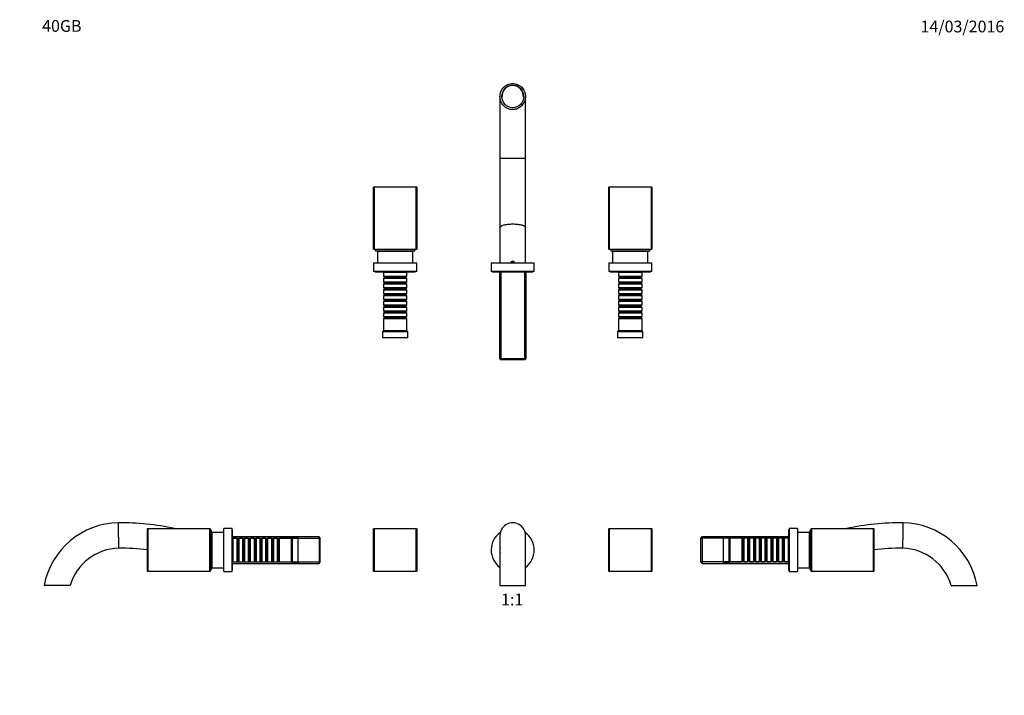
# Paper-space layout 'Layout1' of a CAD drawing. Units: millimetres. Extents: x 0 to 1005, y 0 to 1379.
# Drawn here: x 0 to 1005, y 689 to 1379 of the extents above; entities that cross this region are included whole.
import ezdxf
from ezdxf import colors
from ezdxf.entities.mleader import LeaderData, LeaderLine
from ezdxf.enums import TextEntityAlignment as Align
from ezdxf.math import Vec2, Vec3

# ---------------------------------------------------------------- set-up
doc = ezdxf.new("R2010")
doc.units = ezdxf.units.MM
for name, color, linetype in [('DV1_Défaut', 7, 'Continuous'), ('DV3_Défaut', 7, 'Continuous'), ('DV4_Défaut', 7, 'Continuous'), ('DV5_Défaut', 7, 'Continuous'), ('Défaut', 7, 'Continuous')]:
    doc.layers.add(name, color=color, linetype=linetype)
doc.styles.add('SEACAD_ArialB', font='arialbd.ttf')

# ---------------------------------------------------------------- blocks, each defined once
blk = doc.blocks.new('_DOT')
at = {"color": 0}
blk.add_line((0, 0), (-1, 0), dxfattribs=at)
at = {"color": 0, "const_width": 0.333}
blk.add_lwpolyline([(-0.1665, 0, 1), (0.1665, 0, 1)], format="xyb", close=True, dxfattribs=at)
blk = doc.blocks.new('SE')
at = {"layer": 'DV1_Défaut', "color": 7, "linetype": 'Continuous'}
for p, q in [((361.3, 859.3), (361.7, 859.7)), ((361.3, 816.1), (361.3, 859.3)), ((361.3, 859.3), (361.7, 859.3)), ((361.7, 859.7), (404.9, 859.7)), ((361.7, 859.7), (361.7, 859.3)), ((361.7, 859.3), (361.7, 816.1)), ((404.9, 859.3), (361.7, 859.3)), ((404.9, 859.7), (404.9, 859.3)), ((404.9, 859.7), (405.3, 859.3)), ((404.9, 816.1), (404.9, 859.3)), ((404.9, 859.3), (405.3, 859.3)), ((405.3, 859.3), (405.3, 816.1)), ((601.3, 859.3), (601.7, 859.7)), ((601.3, 816.1), (601.3, 859.3)), ((601.3, 859.3), (601.7, 859.3)), ((601.7, 859.7), (644.9, 859.7)), ((601.7, 859.7), (601.7, 859.3)), ((601.7, 859.3), (601.7, 816.1)), ((644.9, 859.3), (601.7, 859.3)), ((644.9, 859.7), (644.9, 859.3)), ((644.9, 859.7), (645.3, 859.3)), ((644.9, 816.1), (644.9, 859.3)), ((644.9, 859.3), (645.3, 859.3)), ((645.3, 859.3), (645.3, 816.1)), ((490.3, 852.6), (490.3, 801.7)), ((516.3, 801.7), (516.3, 852.6)), ((516.5, 837.7), (516.3, 837.7)), ((516.3, 835.4), (516.3, 835.4)), ((361.7, 816.1), (361.3, 816.1)), ((361.7, 815.7), (361.3, 816.1)), ((361.7, 816.1), (404.9, 816.1)), ((361.7, 816.1), (361.7, 815.7)), ((404.9, 815.7), (361.7, 815.7)), ((404.9, 816.1), (404.9, 815.7)), ((405.3, 816.1), (404.9, 816.1)), ((405.3, 816.1), (404.9, 815.7)), ((601.7, 816.1), (601.3, 816.1)), ((601.7, 815.7), (601.3, 816.1)), ((601.7, 816.1), (644.9, 816.1)), ((601.7, 816.1), (601.7, 815.7)), ((644.9, 815.7), (601.7, 815.7)), ((644.9, 816.1), (644.9, 815.7)), ((645.3, 816.1), (644.9, 816.1)), ((645.3, 816.1), (644.9, 815.7)), ((490.3, 801.7), (516.3, 801.7))]:
    blk.add_line(p, q, dxfattribs=at)
for centre, radius, start, end in [((503.3, 852.6), 13, 0, 180.0984), ((503.3, 837.7), 22, 124.9956, 233.7785), ((503.3, 852.6), 13, 144.7879, 150.8781), ((503.3, 852.6), 13, 28.6784, 30.253), ((503.3, 837.7), 22, 0, 54.9781), ((503.3, 852.6), 13, 359.9273, 0), ((503.3, 837.7), 13.2, 168.8523, 191.1477), ((503.3, 837.7), 13.2, 0, 11.1477), ((503.3, 837.7), 22, 306.2215, 0), ((503.3, 837.7), 13.2, 348.8523, 0)]:
    blk.add_arc(centre, radius, start, end, dxfattribs=at)
blk.add_open_spline([(490.3, 843), (490.3, 843), (490.3, 843), (490.3, 843)], degree=3, dxfattribs=at)
blk = doc.blocks.new('SE2')
at = {"layer": 'DV3_Défaut', "color": 7, "linetype": 'Continuous'}
for p, q in [((490.3, 1300.6), (490.3, 1237.8)), ((516.3, 1237.8), (516.3, 1300.6)), ((490.3, 1237.8), (490.3, 1167)), ((516.3, 1167), (516.3, 1237.8)), ((361.7, 1208.4), (361.3, 1208)), ((361.3, 1144.8), (361.3, 1208)), ((361.7, 1208), (361.3, 1208)), ((361.7, 1208.4), (404.9, 1208.4)), ((361.7, 1208.4), (361.7, 1208)), ((404.9, 1208), (361.7, 1208)), ((361.7, 1208), (361.7, 1144.8)), ((404.9, 1208.4), (404.9, 1208)), ((405.3, 1208), (404.9, 1208.4)), ((404.9, 1144.8), (404.9, 1208)), ((405.3, 1208), (404.9, 1208)), ((405.3, 1208), (405.3, 1144.8)), ((601.7, 1208.4), (601.3, 1208)), ((601.3, 1144.8), (601.3, 1208)), ((601.7, 1208), (601.3, 1208)), ((601.7, 1208.4), (644.9, 1208.4)), ((601.7, 1208.4), (601.7, 1208)), ((644.9, 1208), (601.7, 1208)), ((601.7, 1208), (601.7, 1144.8)), ((644.9, 1208.4), (644.9, 1208)), ((645.3, 1208), (644.9, 1208.4)), ((644.9, 1144.8), (644.9, 1208)), ((645.3, 1208), (644.9, 1208)), ((645.3, 1208), (645.3, 1144.8)), ((490.3, 1167), (490.3, 1130.4)), ((516.3, 1130.4), (516.3, 1167)), ((361.3, 1144.8), (361.7, 1144.4)), ((361.7, 1144.8), (361.3, 1144.8)), ((361.7, 1144.8), (404.9, 1144.8)), ((361.7, 1144.8), (361.7, 1144.4)), ((404.9, 1144.4), (361.7, 1144.4)), ((363.3, 1144.4), (363.3, 1142.9)), ((403.3, 1142.9), (363.3, 1142.9)), ((401.3, 1142.4), (365.3, 1142.4)), ((365.3, 1142.4), (365.3, 1130.4)), ((374.3, 1142.9), (374.3, 1142.4)), ((392.3, 1142.4), (392.3, 1142.9)), ((401.3, 1130.4), (401.3, 1142.4)), ((403.3, 1142.9), (403.3, 1144.4)), ((404.9, 1144.8), (404.9, 1144.4)), ((405.3, 1144.8), (404.9, 1144.8)), ((405.3, 1144.8), (404.9, 1144.4)), ((601.3, 1144.8), (601.7, 1144.4)), ((601.7, 1144.8), (601.3, 1144.8)), ((601.7, 1144.8), (644.9, 1144.8)), ((601.7, 1144.8), (601.7, 1144.4)), ((644.9, 1144.4), (601.7, 1144.4)), ((603.3, 1144.4), (603.3, 1142.9)), ((643.3, 1142.9), (603.3, 1142.9)), ((641.3, 1142.4), (605.3, 1142.4)), ((605.3, 1142.4), (605.3, 1130.4)), ((614.3, 1142.9), (614.3, 1142.4)), ((632.3, 1142.4), (632.3, 1142.9)), ((641.3, 1130.4), (641.3, 1142.4)), ((643.3, 1142.9), (643.3, 1144.4)), ((644.9, 1144.8), (644.9, 1144.4)), ((645.3, 1144.8), (644.9, 1144.8)), ((645.3, 1144.8), (644.9, 1144.4)), ((405.3, 1130.4), (361.3, 1130.4)), ((361.3, 1130.4), (361.3, 1121.9)), ((405.3, 1121.9), (405.3, 1130.4)), ((525.3, 1130.4), (481.3, 1130.4)), ((481.3, 1130.4), (481.3, 1121.9)), ((503.3, 1131.9), (502, 1131.2)), ((502, 1131.2), (502, 1130.4)), ((504.5, 1131.2), (503.3, 1131.9)), ((504.5, 1130.4), (504.5, 1131.2)), ((525.3, 1121.9), (525.3, 1130.4)), ((645.3, 1130.4), (601.3, 1130.4)), ((601.3, 1130.4), (601.3, 1121.9)), ((645.3, 1121.9), (645.3, 1130.4)), ((405.3, 1121.9), (361.3, 1121.9)), ((362.8, 1121.9), (362.8, 1121.4)), ((403.8, 1121.4), (362.8, 1121.4)), ((371.9, 1121.4), (371.3, 1120.8)), ((395.3, 1120.8), (371.3, 1120.8)), ((371.3, 1120.8), (371.3, 1117.3)), ((371.3, 1117.3), (395.3, 1117.3)), ((371.3, 1117.3), (372, 1116.6)), ((372, 1116.6), (394.6, 1116.6)), ((372, 1116.6), (372, 1115.6)), ((394.6, 1116.6), (395.3, 1117.3)), ((394.6, 1115.6), (394.6, 1116.6)), ((395.3, 1120.8), (394.7, 1121.4)), ((395.3, 1117.3), (395.3, 1120.8)), ((403.8, 1121.4), (403.8, 1121.9)), ((525.3, 1121.9), (481.3, 1121.9)), ((482.8, 1121.9), (482.8, 1121.4)), ((523.8, 1121.4), (482.8, 1121.4)), ((489.7, 1121.4), (489.7, 1033.1)), ((491.2, 1121.4), (491.2, 1031.9)), ((515.3, 1121.4), (515.3, 1031.9)), ((516.9, 1033.1), (516.9, 1121.4)), ((523.8, 1121.4), (523.8, 1121.9)), ((645.3, 1121.9), (601.3, 1121.9)), ((602.8, 1121.9), (602.8, 1121.4)), ((643.8, 1121.4), (602.8, 1121.4)), ((611.9, 1121.4), (611.3, 1120.8)), ((635.3, 1120.8), (611.3, 1120.8)), ((611.3, 1120.8), (611.3, 1117.3)), ((611.3, 1117.3), (635.3, 1117.3)), ((611.3, 1117.3), (612, 1116.6)), ((612, 1116.6), (634.6, 1116.6)), ((612, 1116.6), (612, 1115.6)), ((634.6, 1116.6), (635.3, 1117.3)), ((634.6, 1115.6), (634.6, 1116.6)), ((635.3, 1120.8), (634.7, 1121.4)), ((635.3, 1117.3), (635.3, 1120.8)), ((643.8, 1121.4), (643.8, 1121.9)), ((372, 1115.6), (371.3, 1114.9)), ((395.3, 1114.9), (371.3, 1114.9)), ((371.3, 1114.9), (371.3, 1111.4)), ((371.3, 1111.4), (395.3, 1111.4)), ((371.3, 1111.4), (372, 1110.7)), ((372, 1109.7), (371.3, 1109)), ((395.3, 1109), (371.3, 1109)), ((371.3, 1109), (371.3, 1105.5)), ((372, 1115.6), (394.6, 1115.6)), ((372, 1110.7), (394.6, 1110.7)), ((372, 1110.7), (372, 1109.7)), ((372, 1109.7), (394.6, 1109.7)), ((395.3, 1114.9), (394.6, 1115.6)), ((394.6, 1110.7), (395.3, 1111.4)), ((394.6, 1109.7), (394.6, 1110.7)), ((395.3, 1109), (394.6, 1109.7)), ((395.3, 1111.4), (395.3, 1114.9)), ((395.3, 1105.5), (395.3, 1109)), ((612, 1115.6), (611.3, 1114.9)), ((635.3, 1114.9), (611.3, 1114.9)), ((611.3, 1114.9), (611.3, 1111.4)), ((611.3, 1111.4), (635.3, 1111.4)), ((611.3, 1111.4), (612, 1110.7)), ((612, 1109.7), (611.3, 1109)), ((635.3, 1109), (611.3, 1109)), ((611.3, 1109), (611.3, 1105.5)), ((612, 1115.6), (634.6, 1115.6)), ((612, 1110.7), (634.6, 1110.7)), ((612, 1110.7), (612, 1109.7)), ((612, 1109.7), (634.6, 1109.7)), ((635.3, 1114.9), (634.6, 1115.6)), ((634.6, 1110.7), (635.3, 1111.4)), ((634.6, 1109.7), (634.6, 1110.7)), ((635.3, 1109), (634.6, 1109.7)), ((635.3, 1111.4), (635.3, 1114.9)), ((635.3, 1105.5), (635.3, 1109)), ((371.3, 1105.5), (395.3, 1105.5)), ((371.3, 1105.5), (372, 1104.8)), ((372, 1103.8), (371.3, 1103.1)), ((395.3, 1103.1), (371.3, 1103.1)), ((371.3, 1103.1), (371.3, 1099.6)), ((371.3, 1099.6), (395.3, 1099.6)), ((371.3, 1099.6), (372, 1098.9)), ((372, 1097.9), (371.3, 1097.2)), ((395.3, 1097.2), (371.3, 1097.2)), ((371.3, 1097.2), (371.3, 1093.7)), ((372, 1104.8), (394.6, 1104.8)), ((372, 1104.8), (372, 1103.8)), ((372, 1103.8), (394.6, 1103.8)), ((372, 1098.9), (394.6, 1098.9)), ((372, 1098.9), (372, 1097.9)), ((372, 1097.9), (394.6, 1097.9)), ((394.6, 1104.8), (395.3, 1105.5)), ((394.6, 1103.8), (394.6, 1104.8)), ((395.3, 1103.1), (394.6, 1103.8)), ((394.6, 1098.9), (395.3, 1099.6)), ((394.6, 1097.9), (394.6, 1098.9)), ((395.3, 1097.2), (394.6, 1097.9)), ((395.3, 1099.6), (395.3, 1103.1)), ((395.3, 1093.7), (395.3, 1097.2)), ((611.3, 1105.5), (635.3, 1105.5)), ((611.3, 1105.5), (612, 1104.8)), ((612, 1103.8), (611.3, 1103.1)), ((635.3, 1103.1), (611.3, 1103.1)), ((611.3, 1103.1), (611.3, 1099.6)), ((611.3, 1099.6), (635.3, 1099.6)), ((611.3, 1099.6), (612, 1098.9)), ((612, 1097.9), (611.3, 1097.2)), ((635.3, 1097.2), (611.3, 1097.2)), ((611.3, 1097.2), (611.3, 1093.7)), ((612, 1104.8), (634.6, 1104.8)), ((612, 1104.8), (612, 1103.8)), ((612, 1103.8), (634.6, 1103.8)), ((612, 1098.9), (634.6, 1098.9)), ((612, 1098.9), (612, 1097.9)), ((612, 1097.9), (634.6, 1097.9)), ((634.6, 1104.8), (635.3, 1105.5)), ((634.6, 1103.8), (634.6, 1104.8)), ((635.3, 1103.1), (634.6, 1103.8)), ((634.6, 1098.9), (635.3, 1099.6)), ((634.6, 1097.9), (634.6, 1098.9)), ((635.3, 1097.2), (634.6, 1097.9)), ((635.3, 1099.6), (635.3, 1103.1)), ((635.3, 1093.7), (635.3, 1097.2)), ((371.3, 1093.7), (395.3, 1093.7)), ((371.3, 1093.7), (372, 1093)), ((372, 1092), (371.3, 1091.3)), ((395.3, 1091.3), (371.3, 1091.3)), ((371.3, 1091.3), (371.3, 1087.8)), ((371.3, 1087.8), (395.3, 1087.8)), ((371.3, 1087.8), (372, 1087.1)), ((372, 1086.1), (371.3, 1085.4)), ((372, 1093), (394.6, 1093)), ((372, 1093), (372, 1092)), ((372, 1092), (394.6, 1092)), ((372, 1087.1), (394.6, 1087.1)), ((372, 1087.1), (372, 1086.1)), ((372, 1086.1), (394.6, 1086.1)), ((394.6, 1093), (395.3, 1093.7)), ((394.6, 1092), (394.6, 1093)), ((395.3, 1091.3), (394.6, 1092)), ((394.6, 1087.1), (395.3, 1087.8)), ((394.6, 1086.1), (394.6, 1087.1)), ((395.3, 1085.4), (394.6, 1086.1)), ((395.3, 1087.8), (395.3, 1091.3)), ((611.3, 1093.7), (635.3, 1093.7)), ((611.3, 1093.7), (612, 1093)), ((612, 1092), (611.3, 1091.3)), ((635.3, 1091.3), (611.3, 1091.3)), ((611.3, 1091.3), (611.3, 1087.8)), ((611.3, 1087.8), (635.3, 1087.8)), ((611.3, 1087.8), (612, 1087.1)), ((612, 1086.1), (611.3, 1085.4)), ((612, 1093), (634.6, 1093)), ((612, 1093), (612, 1092)), ((612, 1092), (634.6, 1092)), ((612, 1087.1), (634.6, 1087.1)), ((612, 1087.1), (612, 1086.1)), ((612, 1086.1), (634.6, 1086.1)), ((634.6, 1093), (635.3, 1093.7)), ((634.6, 1092), (634.6, 1093)), ((635.3, 1091.3), (634.6, 1092)), ((634.6, 1087.1), (635.3, 1087.8)), ((634.6, 1086.1), (634.6, 1087.1)), ((635.3, 1085.4), (634.6, 1086.1)), ((635.3, 1087.8), (635.3, 1091.3)), ((395.3, 1085.4), (371.3, 1085.4)), ((371.3, 1085.4), (371.3, 1081.9)), ((371.3, 1081.9), (395.3, 1081.9)), ((371.3, 1081.9), (372, 1081.2)), ((372, 1080.2), (371.3, 1079.5)), ((395.3, 1079.5), (371.3, 1079.5)), ((371.3, 1079.5), (371.3, 1076)), ((371.3, 1076), (395.3, 1076)), ((371.3, 1076), (372, 1075.3)), ((372, 1081.2), (394.6, 1081.2)), ((372, 1081.2), (372, 1080.2)), ((372, 1080.2), (394.6, 1080.2)), ((394.6, 1081.2), (395.3, 1081.9)), ((394.6, 1080.2), (394.6, 1081.2)), ((395.3, 1079.5), (394.6, 1080.2)), ((394.6, 1075.3), (395.3, 1076)), ((395.3, 1081.9), (395.3, 1085.4)), ((395.3, 1076), (395.3, 1079.5)), ((635.3, 1085.4), (611.3, 1085.4)), ((611.3, 1085.4), (611.3, 1081.9)), ((611.3, 1081.9), (635.3, 1081.9)), ((611.3, 1081.9), (612, 1081.2)), ((612, 1080.2), (611.3, 1079.5)), ((635.3, 1079.5), (611.3, 1079.5)), ((611.3, 1079.5), (611.3, 1076)), ((611.3, 1076), (635.3, 1076)), ((611.3, 1076), (612, 1075.3)), ((612, 1081.2), (634.6, 1081.2)), ((612, 1081.2), (612, 1080.2)), ((612, 1080.2), (634.6, 1080.2)), ((634.6, 1081.2), (635.3, 1081.9)), ((634.6, 1080.2), (634.6, 1081.2)), ((635.3, 1079.5), (634.6, 1080.2)), ((634.6, 1075.3), (635.3, 1076)), ((635.3, 1081.9), (635.3, 1085.4)), ((635.3, 1076), (635.3, 1079.5)), ((372, 1074.3), (371.3, 1073.6)), ((395.3, 1073.6), (371.3, 1073.6)), ((371.3, 1073.6), (371.3, 1061.4)), ((372, 1075.3), (394.6, 1075.3)), ((372, 1075.3), (372, 1074.3)), ((372, 1074.3), (394.6, 1074.3)), ((394.6, 1074.3), (394.6, 1075.3)), ((395.3, 1073.6), (394.6, 1074.3)), ((395.3, 1061.4), (395.3, 1073.6)), ((612, 1074.3), (611.3, 1073.6)), ((635.3, 1073.6), (611.3, 1073.6)), ((611.3, 1073.6), (611.3, 1061.4)), ((612, 1075.3), (634.6, 1075.3)), ((612, 1075.3), (612, 1074.3)), ((612, 1074.3), (634.6, 1074.3)), ((634.6, 1074.3), (634.6, 1075.3)), ((635.3, 1073.6), (634.6, 1074.3)), ((635.3, 1061.4), (635.3, 1073.6)), ((371.3, 1061.4), (370.3, 1060.4)), ((396.3, 1060.4), (370.3, 1060.4)), ((370.3, 1060.4), (370.3, 1054.4)), ((395.3, 1061.4), (371.3, 1061.4)), ((396.3, 1060.4), (395.3, 1061.4)), ((396.3, 1054.4), (396.3, 1060.4)), ((611.3, 1061.4), (610.3, 1060.4)), ((636.3, 1060.4), (610.3, 1060.4)), ((610.3, 1060.4), (610.3, 1054.4)), ((635.3, 1061.4), (611.3, 1061.4)), ((636.3, 1060.4), (635.3, 1061.4)), ((636.3, 1054.4), (636.3, 1060.4)), ((396.3, 1054.4), (370.3, 1054.4)), ((636.3, 1054.4), (610.3, 1054.4)), ((489.7, 1033.1), (516.9, 1033.1)), ((489.7, 1033.1), (490.9, 1031.9)), ((515.7, 1031.9), (490.9, 1031.9)), ((515.7, 1031.9), (516.9, 1033.1))]:
    blk.add_line(p, q, dxfattribs=at)
blk.add_arc((503.3, 1130.4), 2.07, 0.0018, 179.9968, dxfattribs=at)
blk.add_ellipse((503.3, 1300.6), major_axis=(0, 11.6), ratio=0.958898, dxfattribs=at)
for start_param, end_param in [(0, 1.570796), (4.712389, 6.283185)]:
    blk.add_ellipse((503.3, 1300.6), major_axis=(0, 11.3), ratio=0.957122, start_param=start_param, end_param=end_param, dxfattribs=at)
for points, knots in [([(512.6, 1291.3), (513.8, 1292.5), (514.7, 1294), (515.6, 1296.4), (515.9, 1297.3), (516.2, 1298.9), (516.3, 1299.8), (516.3, 1302.4), (515.9, 1304.1), (514.6, 1307.3), (513.7, 1308.8), (511.3, 1311.2), (509.8, 1312.2), (507.4, 1313.2), (506.6, 1313.5), (504.9, 1313.8), (504.1, 1313.9), (501.5, 1313.9), (499.8, 1313.5), (497.4, 1312.5), (496.6, 1312.1), (495.2, 1311.1), (494.5, 1310.5), (492.8, 1308.7), (491.8, 1307.2), (490.6, 1304), (490.3, 1302.2), (490.3, 1298.8), (490.6, 1297.1), (491.6, 1294.7), (492, 1293.9), (492.9, 1292.4), (493.5, 1291.8), (495.3, 1289.9), (496.7, 1288.9), (499.9, 1287.5), (501.6, 1287.2), (504.2, 1287.2), (505.1, 1287.3), (506.7, 1287.7), (507.6, 1287.9), (509.9, 1289), (511.4, 1290), (512.6, 1291.3)], [0, 0, 0, 0, 0.0625, 0.0625, 0.09375, 0.09375, 0.125, 0.125, 0.1875, 0.1875, 0.25, 0.25, 0.3125, 0.3125, 0.34375, 0.34375, 0.375, 0.375, 0.4375, 0.4375, 0.46875, 0.46875, 0.5, 0.5, 0.5625, 0.5625, 0.625, 0.625, 0.6875, 0.6875, 0.71875, 0.71875, 0.75, 0.75, 0.8125, 0.8125, 0.875, 0.875, 0.90625, 0.90625, 0.9375, 0.9375, 1, 1, 1, 1]), ([(490.3, 1237.8), (490.3, 1237.8), (491, 1237.8), (493.8, 1237.7), (498.2, 1237.7), (503.2, 1237.7), (508.3, 1237.7), (511.2, 1237.7), (512.5, 1237.7)], [0, 0, 0, 0, 0.16474, 0.331846, 0.497873, 0.665817, 0.822101, 1, 1, 1, 1]), ([(512.5, 1237.7), (513.7, 1237.7), (515.6, 1237.8), (516.3, 1237.8), (516.3, 1237.8)], [0, 0, 0, 0, 0.506086, 1, 1, 1, 1]), ([(490.3, 1167), (490.3, 1167.4), (490.5, 1167.7), (491.4, 1168.5), (492.2, 1168.9), (494.4, 1169.6), (495.8, 1169.9), (498.1, 1170.2), (498.8, 1170.3), (500.5, 1170.4), (501.3, 1170.5), (503.9, 1170.5), (505.6, 1170.5), (508.8, 1170.2), (510.3, 1170), (511.7, 1169.7)], [0, 0, 0, 0, 0.132042, 0.132042, 0.305633, 0.305633, 0.479225, 0.479225, 0.566021, 0.566021, 0.652817, 0.652817, 0.826408, 0.826408, 1, 1, 1, 1]), ([(511.7, 1169.7), (513, 1169.4), (514, 1169), (515.2, 1168.4), (515.5, 1168.2), (516, 1167.8), (516.2, 1167.5), (516.3, 1167.2), (516.3, 1167.1), (516.3, 1167)], [0, 0, 0, 0, 0.4550617, 0.4550617, 0.6825925, 0.6825925, 0.9101233, 0.9101233, 1, 1, 1, 1])]:
    blk.add_open_spline(points, degree=3, knots=knots, dxfattribs=at)
for points in [[(490.3, 1167), (490.3, 1167), (490.3, 1167), (490.3, 1167)], [(516.3, 1167), (516.3, 1167), (516.3, 1167), (516.3, 1167)]]:
    blk.add_open_spline(points, degree=3, dxfattribs=at)
blk = doc.blocks.new('SE3')
at = {"layer": 'DV4_Défaut', "color": 7, "linetype": 'Continuous'}
for p, q in [((130.8, 859.7), (130.4, 859.3)), ((130.4, 816.1), (130.4, 859.3)), ((130.4, 859.3), (130.8, 859.3)), ((130.8, 859.7), (194, 859.7)), ((130.8, 859.7), (130.8, 859.3)), ((194, 859.3), (130.8, 859.3)), ((130.8, 859.3), (130.8, 816.1)), ((194, 859.7), (194, 859.3)), ((194.4, 859.3), (194, 859.7)), ((194, 816.1), (194, 859.3)), ((194.4, 859.3), (194, 859.3)), ((194.4, 859.3), (194.4, 816.1)), ((195.9, 857.7), (194.4, 857.7)), ((195.9, 817.7), (195.9, 857.7)), ((196.4, 819.7), (196.4, 855.7)), ((208.4, 855.7), (196.4, 855.7)), ((208.4, 815.7), (208.4, 859.7)), ((216.9, 859.7), (208.4, 859.7)), ((216.9, 815.7), (216.9, 859.7)), ((217.4, 858.2), (216.9, 858.2)), ((217.4, 817.2), (217.4, 858.2)), ((196.4, 846.7), (195.9, 846.7)), ((305.7, 851.3), (217.4, 851.3)), ((217.4, 849.8), (306.9, 849.8)), ((218, 849.7), (217.4, 849.1)), ((218, 825.7), (218, 849.7)), ((221.5, 849.7), (218, 849.7)), ((221.5, 849.7), (221.5, 825.7)), ((222.2, 849), (221.5, 849.7)), ((222.2, 849), (222.2, 826.4)), ((223.2, 849), (222.2, 849)), ((223.9, 849.7), (223.2, 849)), ((223.2, 849), (223.2, 826.4)), ((223.9, 825.7), (223.9, 849.7)), ((227.4, 849.7), (223.9, 849.7)), ((227.4, 849.7), (227.4, 825.7)), ((228.1, 849), (227.4, 849.7)), ((228.1, 849), (228.1, 826.4)), ((229.1, 849), (228.1, 849)), ((229.8, 849.7), (229.1, 849)), ((229.1, 849), (229.1, 826.4)), ((229.8, 825.7), (229.8, 849.7)), ((233.3, 849.7), (229.8, 849.7)), ((233.3, 849.7), (233.3, 825.7)), ((234, 849), (233.3, 849.7)), ((234, 849), (234, 826.4)), ((235, 849), (234, 849)), ((235.7, 849.7), (235, 849)), ((235, 849), (235, 826.4)), ((235.7, 825.7), (235.7, 849.7)), ((239.2, 849.7), (235.7, 849.7)), ((239.2, 849.7), (239.2, 825.7)), ((239.9, 849), (239.2, 849.7)), ((239.9, 849), (239.9, 826.4)), ((240.9, 849), (239.9, 849)), ((241.6, 849.7), (240.9, 849)), ((240.9, 849), (240.9, 826.4)), ((241.6, 825.7), (241.6, 849.7)), ((245.1, 849.7), (241.6, 849.7)), ((245.1, 849.7), (245.1, 825.7)), ((245.8, 849), (245.1, 849.7)), ((245.8, 849), (245.8, 826.4)), ((246.8, 849), (245.8, 849)), ((247.5, 849.7), (246.8, 849)), ((246.8, 849), (246.8, 826.4)), ((247.5, 825.7), (247.5, 849.7)), ((251, 849.7), (247.5, 849.7)), ((251, 849.7), (251, 825.7)), ((251.7, 849), (251, 849.7)), ((251.7, 849), (251.7, 826.4)), ((252.7, 849), (251.7, 849)), ((253.4, 849.7), (252.7, 849)), ((252.7, 849), (252.7, 826.4)), ((253.4, 825.7), (253.4, 849.7)), ((256.9, 849.7), (253.4, 849.7)), ((256.9, 849.7), (256.9, 825.7)), ((257.6, 849), (256.9, 849.7)), ((257.6, 849), (257.6, 826.4)), ((258.6, 849), (257.6, 849)), ((259.3, 849.7), (258.6, 849)), ((258.6, 849), (258.6, 826.4)), ((259.3, 825.7), (259.3, 849.7)), ((262.8, 849.7), (259.3, 849.7)), ((262.8, 849.7), (262.8, 825.7)), ((263.5, 849), (262.8, 849.7)), ((263.5, 849), (263.5, 826.4)), ((264.5, 849), (263.5, 849)), ((265.2, 849.7), (264.5, 849)), ((264.5, 849), (264.5, 826.4)), ((265.2, 825.7), (265.2, 849.7)), ((277.4, 849.7), (265.2, 849.7)), ((278.4, 850.7), (277.4, 849.7)), ((277.4, 825.7), (277.4, 849.7)), ((278.4, 824.7), (278.4, 850.7)), ((284.4, 850.7), (278.4, 850.7)), ((284.4, 824.7), (284.4, 850.7)), ((305.7, 851.3), (305.7, 824.1)), ((306.9, 850.1), (305.7, 851.3)), ((306.9, 825.3), (306.9, 850.1)), ((195.9, 828.7), (196.4, 828.7)), ((217.4, 826.3), (218, 825.7)), ((217.4, 825.7), (306.9, 825.7)), ((218, 825.7), (221.5, 825.7)), ((221.5, 825.7), (222.2, 826.4)), ((222.2, 826.4), (223.2, 826.4)), ((223.2, 826.4), (223.9, 825.7)), ((223.9, 825.7), (227.4, 825.7)), ((227.4, 825.7), (228.1, 826.4)), ((228.1, 826.4), (229.1, 826.4)), ((229.1, 826.4), (229.8, 825.7)), ((229.8, 825.7), (233.3, 825.7)), ((233.3, 825.7), (234, 826.4)), ((234, 826.4), (235, 826.4)), ((235, 826.4), (235.7, 825.7)), ((235.7, 825.7), (239.2, 825.7)), ((239.2, 825.7), (239.9, 826.4)), ((239.9, 826.4), (240.9, 826.4)), ((240.9, 826.4), (241.6, 825.7)), ((241.6, 825.7), (245.1, 825.7)), ((245.1, 825.7), (245.8, 826.4)), ((245.8, 826.4), (246.8, 826.4)), ((246.8, 826.4), (247.5, 825.7)), ((247.5, 825.7), (251, 825.7)), ((251, 825.7), (251.7, 826.4)), ((251.7, 826.4), (252.7, 826.4)), ((252.7, 826.4), (253.4, 825.7)), ((253.4, 825.7), (256.9, 825.7)), ((256.9, 825.7), (257.6, 826.4)), ((257.6, 826.4), (258.6, 826.4)), ((258.6, 826.4), (259.3, 825.7)), ((259.3, 825.7), (262.8, 825.7)), ((262.8, 825.7), (263.5, 826.4)), ((263.5, 826.4), (264.5, 826.4)), ((264.5, 826.4), (265.2, 825.7)), ((265.2, 825.7), (277.4, 825.7)), ((277.4, 825.7), (278.4, 824.7)), ((278.4, 824.7), (284.4, 824.7)), ((305.7, 824.1), (306.9, 825.3)), ((130.4, 816.1), (130.8, 815.7)), ((130.8, 816.1), (130.4, 816.1)), ((130.8, 816.1), (194, 816.1)), ((130.8, 816.1), (130.8, 815.7)), ((194, 815.7), (130.8, 815.7)), ((194, 815.7), (194.4, 816.1)), ((194, 816.1), (194, 815.7)), ((194, 816.1), (194.4, 816.1)), ((194.4, 817.7), (195.9, 817.7)), ((196.4, 819.7), (208.4, 819.7)), ((208.4, 815.7), (216.9, 815.7)), ((216.9, 817.2), (217.4, 817.2)), ((217.4, 824.1), (305.7, 824.1)), ((51.6, 801.7), (24.9, 801.7))]:
    blk.add_line(p, q, dxfattribs=at)
for centre, radius, start, end in [((102.2, 786.9), 78.7, 90.9446, 169.1879), ((101, 587.8), 277.8, 78.1599, 90.0229), ((210.6, 982.7), 132, 263.6099, 263.8283), ((102.2, 786.9), 52.7, 91.1567, 163.7361), ((101, 587.8), 251.8, 83.2999, 89.9722), ((210.6, 982.7), 158, 264.665, 264.8471)]:
    blk.add_arc(centre, radius, start, end, dxfattribs=at)
for points, knots in [([(101.1, 843.4), (101.1, 844.6), (101.1, 847.5), (101, 852.5), (101, 857.6), (101, 862), (100.9, 864.9), (100.9, 865.6), (100.9, 865.6)], [0, 0, 0, 0, 0.166844, 0.33369, 0.486192, 0.667089, 0.833695, 1, 1, 1, 1]), ([(101.2, 839.6), (101.2, 839.6), (101.2, 839.6), (101.1, 840.2), (101.1, 842.1), (101.1, 843.4)], [0, 0, 0, 0, 0.000054, 0.46769, 1, 1, 1, 1])]:
    blk.add_open_spline(points, degree=3, knots=knots, dxfattribs=at)
blk = doc.blocks.new('SE4')
at = {"layer": 'DV5_Défaut', "color": 7, "linetype": 'Continuous'}
for p, q in [((785, 858.2), (785, 817.2)), ((785.5, 858.2), (785, 858.2)), ((785.5, 859.7), (785.5, 815.7)), ((794, 859.7), (785.5, 859.7)), ((794, 859.7), (794, 815.7)), ((806, 855.7), (794, 855.7)), ((806, 855.7), (806, 819.7)), ((806.5, 857.7), (806.5, 817.7)), ((808, 857.7), (806.5, 857.7)), ((808, 859.3), (808.4, 859.7)), ((808, 816.1), (808, 859.3)), ((808, 859.3), (808.4, 859.3)), ((808.4, 859.7), (871.6, 859.7)), ((808.4, 859.3), (808.4, 859.7)), ((871.6, 859.3), (808.4, 859.3)), ((808.4, 859.3), (808.4, 816.1)), ((871.6, 859.7), (872, 859.3)), ((871.6, 859.3), (871.6, 859.7)), ((871.6, 816.1), (871.6, 859.3)), ((871.6, 859.3), (872, 859.3)), ((872, 859.3), (872, 816.1)), ((696.7, 851.3), (695.5, 850.1)), ((695.5, 825.3), (695.5, 850.1)), ((785, 849.8), (695.5, 849.8)), ((696.7, 851.3), (696.7, 824.1)), ((785, 851.3), (696.7, 851.3)), ((718, 850.7), (718, 824.7)), ((724, 850.7), (718, 850.7)), ((724, 850.7), (724, 824.7)), ((725, 849.7), (724, 850.7)), ((725, 849.7), (725, 825.7)), ((737.2, 849.7), (725, 849.7)), ((737.2, 849.7), (737.2, 825.7)), ((737.9, 849), (737.2, 849.7)), ((737.9, 826.4), (737.9, 849)), ((738.9, 849), (737.9, 849)), ((739.6, 849.7), (738.9, 849)), ((738.9, 826.4), (738.9, 849)), ((739.6, 825.7), (739.6, 849.7)), ((743.1, 849.7), (739.6, 849.7)), ((743.1, 849.7), (743.1, 825.7)), ((743.8, 849), (743.1, 849.7)), ((743.8, 826.4), (743.8, 849)), ((744.8, 849), (743.8, 849)), ((745.5, 849.7), (744.8, 849)), ((744.8, 826.4), (744.8, 849)), ((745.5, 825.7), (745.5, 849.7)), ((749, 849.7), (745.5, 849.7)), ((749, 849.7), (749, 825.7)), ((749.7, 849), (749, 849.7)), ((749.7, 826.4), (749.7, 849)), ((750.7, 849), (749.7, 849)), ((751.4, 849.7), (750.7, 849)), ((750.7, 826.4), (750.7, 849)), ((751.4, 825.7), (751.4, 849.7)), ((754.9, 849.7), (751.4, 849.7)), ((754.9, 849.7), (754.9, 825.7)), ((755.6, 849), (754.9, 849.7)), ((755.6, 826.4), (755.6, 849)), ((756.6, 849), (755.6, 849)), ((757.3, 849.7), (756.6, 849)), ((756.6, 826.4), (756.6, 849)), ((757.3, 825.7), (757.3, 849.7)), ((760.8, 849.7), (757.3, 849.7)), ((760.8, 849.7), (760.8, 825.7)), ((761.5, 849), (760.8, 849.7)), ((761.5, 826.4), (761.5, 849)), ((762.5, 849), (761.5, 849)), ((763.2, 849.7), (762.5, 849)), ((762.5, 826.4), (762.5, 849)), ((763.2, 825.7), (763.2, 849.7)), ((766.7, 849.7), (763.2, 849.7)), ((766.7, 849.7), (766.7, 825.7)), ((767.4, 849), (766.7, 849.7)), ((767.4, 826.4), (767.4, 849)), ((768.4, 849), (767.4, 849)), ((769.1, 849.7), (768.4, 849)), ((768.4, 826.4), (768.4, 849)), ((769.1, 825.7), (769.1, 849.7)), ((772.6, 849.7), (769.1, 849.7)), ((772.6, 849.7), (772.6, 825.7)), ((773.3, 849), (772.6, 849.7)), ((773.3, 826.4), (773.3, 849)), ((774.3, 849), (773.3, 849)), ((775, 849.7), (774.3, 849)), ((774.3, 826.4), (774.3, 849)), ((775, 825.7), (775, 849.7)), ((778.5, 849.7), (775, 849.7)), ((778.5, 849.7), (778.5, 825.7)), ((779.2, 849), (778.5, 849.7)), ((779.2, 826.4), (779.2, 849)), ((780.2, 849), (779.2, 849)), ((780.9, 849.7), (780.2, 849)), ((780.2, 826.4), (780.2, 849)), ((780.9, 825.7), (780.9, 849.7)), ((784.4, 849.7), (780.9, 849.7)), ((784.4, 849.7), (784.4, 825.7)), ((785, 849.1), (784.4, 849.7)), ((806.5, 846.7), (806, 846.7)), ((785, 825.7), (695.5, 825.7)), ((695.5, 825.3), (696.7, 824.1)), ((718, 824.7), (724, 824.7)), ((724, 824.7), (725, 825.7)), ((725, 825.7), (737.2, 825.7)), ((737.2, 825.7), (737.9, 826.4)), ((737.9, 826.4), (738.9, 826.4)), ((738.9, 826.4), (739.6, 825.7)), ((739.6, 825.7), (743.1, 825.7)), ((743.1, 825.7), (743.8, 826.4)), ((743.8, 826.4), (744.8, 826.4)), ((744.8, 826.4), (745.5, 825.7)), ((745.5, 825.7), (749, 825.7)), ((749, 825.7), (749.7, 826.4)), ((749.7, 826.4), (750.7, 826.4)), ((750.7, 826.4), (751.4, 825.7)), ((751.4, 825.7), (754.9, 825.7)), ((754.9, 825.7), (755.6, 826.4)), ((755.6, 826.4), (756.6, 826.4)), ((756.6, 826.4), (757.3, 825.7)), ((757.3, 825.7), (760.8, 825.7)), ((760.8, 825.7), (761.5, 826.4)), ((761.5, 826.4), (762.5, 826.4)), ((762.5, 826.4), (763.2, 825.7)), ((763.2, 825.7), (766.7, 825.7)), ((766.7, 825.7), (767.4, 826.4)), ((767.4, 826.4), (768.4, 826.4)), ((768.4, 826.4), (769.1, 825.7)), ((769.1, 825.7), (772.6, 825.7)), ((772.6, 825.7), (773.3, 826.4)), ((773.3, 826.4), (774.3, 826.4)), ((774.3, 826.4), (775, 825.7)), ((775, 825.7), (778.5, 825.7)), ((778.5, 825.7), (779.2, 826.4)), ((779.2, 826.4), (780.2, 826.4)), ((780.2, 826.4), (780.9, 825.7)), ((780.9, 825.7), (784.4, 825.7)), ((784.4, 825.7), (785, 826.3)), ((806, 828.7), (806.5, 828.7)), ((696.7, 824.1), (785, 824.1)), ((785, 817.2), (785.5, 817.2)), ((785.5, 815.7), (794, 815.7)), ((794, 819.7), (806, 819.7)), ((806.5, 817.7), (808, 817.7)), ((808.4, 816.1), (808, 816.1)), ((808.4, 815.7), (808, 816.1)), ((808.4, 816.1), (871.6, 816.1)), ((808.4, 815.7), (808.4, 816.1)), ((871.6, 815.7), (808.4, 815.7)), ((872, 816.1), (871.6, 816.1)), ((871.6, 815.7), (871.6, 816.1)), ((872, 816.1), (871.6, 815.7)), ((950.8, 801.7), (977.5, 801.7))]:
    blk.add_line(p, q, dxfattribs=at)
for centre, radius, start, end in [((901.4, 587.8), 277.8, 89.9771, 101.8401), ((900.2, 786.9), 78.7, 10.8121, 89.0554), ((791.8, 982.7), 132, 276.1717, 276.3901), ((901.4, 587.8), 251.8, 90.0278, 96.7001), ((900.2, 786.9), 52.7, 16.2636, 88.8432), ((791.8, 982.7), 158, 275.1529, 275.335)]:
    blk.add_arc(centre, radius, start, end, dxfattribs=at)
blk.add_open_spline([(901.5, 865.6), (901.5, 865.6), (901.5, 865.6), (901.5, 864.9), (901.5, 862.1), (901.4, 857.8), (901.4, 852.7), (901.4, 847.5), (901.3, 843.2), (901.3, 840.3), (901.3, 839.6), (901.3, 839.6)], degree=3, knots=[0, 0, 0, 0, 0.000248, 0.125194, 0.250142, 0.370356, 0.500181, 0.625182, 0.750183, 0.874378, 1, 1, 1, 1], dxfattribs=at)

psp = doc.layouts.get("Layout1")

# ---------------------------------------------------------------- block references
at = {"layer": 'Défaut'}
for name in ['SE2', 'SE3', 'SE', 'SE4']:
    psp.add_blockref(name, (0, 0), dxfattribs=at)

# ---------------------------------------------------------------- texts
at = {"layer": 'Défaut', "color": 7, "linetype": 'Continuous', "style": 'SEACAD_ArialB'}
psp.add_text('1:1', height=12, dxfattribs=at).set_placement((491.4, 793.2), align=Align.TOP_LEFT)

# ---------------------------------------------------------------- leaders
at = {"layer": 'Défaut', "color": 7, "linetype": 'Continuous'}
ml = psp.add_multileader_mtext('Standard', dxfattribs=at)
ml.set_content('{\\pxsm0.9;\\fSolid Edge ISO|b1||i0||c0|p34;\\W1.;14/03/2016\\P}', color=256)
ml.set_leader_properties()
ml.set_arrow_properties(name='DOT')
ml.build(insert=Vec2(0, 0))
ml.multileader.update_dxf_attribs({"leader_type": 0, "dogleg_length": 0, "arrow_head_size": 12})
ctx = ml.context
ctx.base_point, ctx.char_height, ctx.arrow_head_size, ctx.landing_gap_size = Vec3(915.4, 1371.8), 12, 12, 4.2
notes = []
notes.append((ctx, [(0, (0, 0, 0), (0, 0), (1, 0), 1, [])]))
ctx.mtext.insert = Vec3(919.6, 1378)
ml = psp.add_multileader_mtext('Standard', dxfattribs=at)
ml.set_content('{\\pxsm0.9;\\fArial|b1||i0||c0|p34;\\W1.;40GB\\P}', color=256)
ml.set_leader_properties()
ml.set_arrow_properties(name='DOT')
ml.build(insert=Vec2(0, 0))
ml.multileader.update_dxf_attribs({"leader_type": 0, "dogleg_length": 0, "arrow_head_size": 12})
ctx = ml.context
ctx.base_point, ctx.char_height, ctx.arrow_head_size, ctx.landing_gap_size = Vec3(18.7, 1372.5), 12, 12, 4.2
notes.append((ctx, [(0, (0, 0, 0), (0, 0), (1, 0), 1, [])]))
ctx.mtext.insert = Vec3(22.9, 1378.6)
for ctx, leaders in notes:
    for number, flags, end, landing, length, lines in leaders:
        leader = LeaderData()
        leader.index, (leader.has_last_leader_line, leader.has_dogleg_vector, leader.attachment_direction) = number, flags
        leader.last_leader_point, leader.dogleg_vector, leader.dogleg_length = Vec3(end), Vec3(landing), length
        for number, points, colour, breaks in lines:
            line = LeaderLine()
            line.index, line.vertices, line.color, line.breaks = number, Vec3.list(points), colors.encode_raw_color(colour), breaks
            leader.lines.append(line)
        ctx.leaders.append(leader)

doc.saveas('drawing.dxf')
